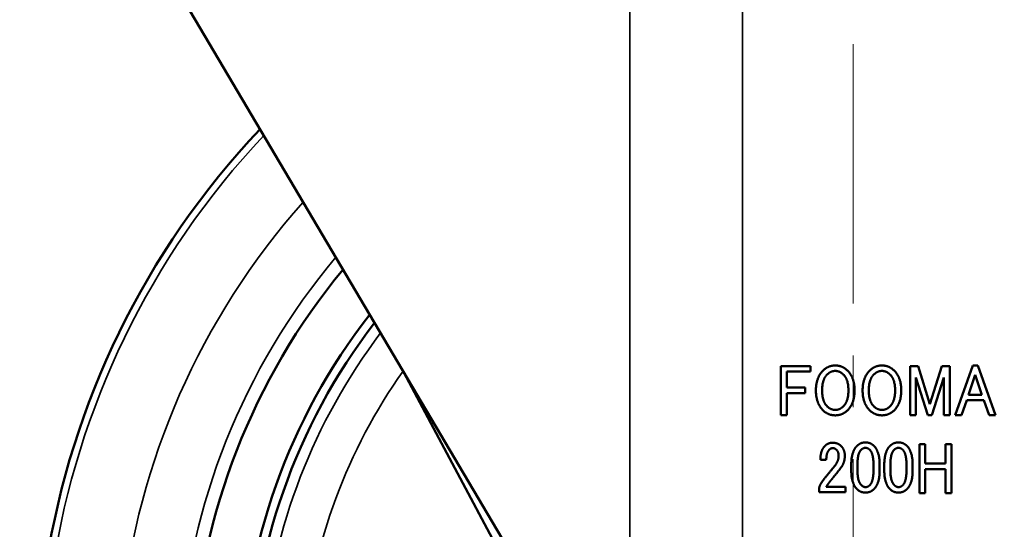
# Model space of a CAD drawing. Units: millimetres. Extents: x 0 to 3780, y 0 to 891.
# Drawn here: x 2870 to 2991, y 346 to 409 of the extents above; entities that cross this region are included whole.
import ezdxf

# ---------------------------------------------------------------- set-up
doc = ezdxf.new("R2010")
doc.units = ezdxf.units.MM
doc.linetypes.add('CENTER', pattern=[50.8, 31.75, -6.35, 6.35, -6.35])
doc.layers.get('0').update_dxf_attribs({"color": 3})
for name, color, linetype, lineweight in [('3.중심선', 1, 'CENTER', 9), ('외형선(ISO)', 3, 'Continuous', 50), ('좁은 외형선(ISO)', 5, 'Continuous', 35)]:
    doc.layers.add(name, color=color, linetype=linetype, lineweight=lineweight)
doc.styles.add('GDD', font='romans.shx', dxfattribs={"oblique": 15, "bigfont": 'whgtxt.shx'})
doc.dimstyles.new('GDOK-3X', dxfattribs={"dimscale": 3, "dimtxt": 2, "dimasz": 2.5, "dimexe": 1, "dimexo": 1, "dimgap": 0.5, "dimtad": 1, "dimdsep": 46, "dimtxsty": 'GDD', "dimcen": 0, "dimclrd": 1, "dimclre": 1, "dimclrt": 4, "dimazin": 2, "dimtfac": 0.5, "dimtmove": 0, "dimatfit": 3, "dimfxl": 0, "dimfrac": 2, "dimtolj": 1, "dimarcsym": 0})
doc.dimstyles.new('GDOK-3X$3', dxfattribs={"dimscale": 3, "dimtxt": 2, "dimasz": 2.5, "dimexe": 1, "dimexo": 1, "dimgap": 0.5, "dimtad": 1, "dimdsep": 46, "dimtxsty": 'GDD', "dimcen": 0, "dimclrd": 1, "dimclre": 1, "dimclrt": 4, "dimazin": 2, "dimtfac": 0.5, "dimtofl": 0, "dimtmove": 0, "dimatfit": 3, "dimfxl": 0, "dimfrac": 2, "dimtolj": 1, "dimarcsym": 0})

# ---------------------------------------------------------------- blocks, each defined once
blk = doc.blocks.new('*D66')
at = {"color": 1, "lineweight": -2}
for p, q in [((2845.14, 476.53), (2799.14, 476.53)), ((2802.14, 469.03), (2802.14, 234)), ((2969.14, 226.5), (2799.14, 226.5))]:
    blk.add_line(p, q, dxfattribs=at)
at = {"color": 1}
for points in [[(2800.89, 469.03), (2803.39, 469.03), (2802.14, 476.53)], [(2800.89, 234), (2803.39, 234), (2802.14, 226.5)]]:
    blk.add_solid(points, dxfattribs=at)
at = {"layer": 'Defpoints', "color": 0}
for p in [(2848.14, 476.53), (2802.14, 226.5), (2972.14, 226.5)]:
    blk.add_point(p, dxfattribs=at)
at = {"color": 4, "insert": (2795.44, 351.52), "char_height": 6, "attachment_point": 5, "rotation": 90, "style": 'GDD'}
blk.add_mtext('\\A1;250(9 {\\H0.7x;\\S13/16;}")', dxfattribs=at)
blk = doc.blocks.new('*D67')
at = {"color": 1, "lineweight": -2}
blk.add_line((3132.42, 274.85), (3074.45, 293.53), dxfattribs=at)
at = {"color": 1}
blk.add_solid([(3074.84, 294.72), (3074.07, 292.34), (3067.32, 295.83)], dxfattribs=at)
at = {"layer": 'Defpoints', "color": 0}
for p in [(2876.96, 357.18), (3067.32, 295.83)]:
    blk.add_point(p, dxfattribs=at)
at = {"color": 4, "insert": (3109.06, 289.42), "char_height": 6, "attachment_point": 5, "rotation": 342.1384, "style": 'GDD'}
blk.add_mtext('\\A1;∅200(7 {\\H0.7x;\\S7/8;\\H1.42857x;")}', dxfattribs=at)

msp = doc.modelspace()

# ---------------------------------------------------------------- linework, layer by layer
at = {"layer": '3.중심선'}
msp.add_line((2972.136, 221.504), (2972.136, 431.504), dxfattribs=at)
at = {"layer": '외형선(ISO)'}
for p, q in [((2944.774, 318.746), (2880.62, 427.213)), ((2942.01, 318.746), (2917.136, 365.475)), ((2963.271, 366.249), (2966.899, 366.249)), ((2963.271, 360.249), (2963.271, 366.249)), ((2963.995, 365.582), (2963.995, 363.617)), ((2966.899, 365.582), (2963.995, 365.582)), ((2966.899, 366.249), (2966.899, 365.582)), ((2979.092, 366.249), (2980.07, 366.249)), ((2979.092, 360.249), (2979.092, 366.249)), ((2980.07, 366.249), (2981.521, 361.582)), ((2981.521, 361.582), (2982.973, 366.249)), ((2982.973, 366.249), (2983.951, 366.249)), ((2983.951, 366.249), (2983.951, 360.249)), ((2984.614, 360.249), (2986.758, 366.319)), ((2986.758, 366.319), (2987.39, 366.319)), ((2987.39, 366.319), (2989.535, 360.249)), ((2979.815, 364.845), (2979.815, 360.249)), ((2981.267, 360.249), (2979.815, 364.845)), ((2983.223, 364.845), (2981.771, 360.249)), ((2983.223, 360.249), (2983.223, 364.845)), ((2987.074, 365.161), (2986.254, 362.74)), ((2987.894, 362.74), (2987.074, 365.161)), ((2963.995, 363.617), (2966.267, 363.617)), ((2963.995, 362.951), (2963.995, 360.249)), ((2966.267, 362.951), (2963.995, 362.951)), ((2966.267, 363.617), (2966.267, 362.951)), ((2986.03, 362.074), (2985.368, 360.249)), ((2988.114, 362.074), (2986.03, 362.074)), ((2986.254, 362.74), (2987.894, 362.74)), ((2988.776, 360.249), (2988.114, 362.074)), ((2963.995, 360.249), (2963.271, 360.249)), ((2979.815, 360.249), (2979.092, 360.249)), ((2981.771, 360.249), (2981.267, 360.249)), ((2983.951, 360.249), (2983.223, 360.249)), ((2985.368, 360.249), (2984.614, 360.249)), ((2989.535, 360.249), (2988.776, 360.249)), ((2980.238, 356.689), (2980.957, 356.689)), ((2980.238, 350.689), (2980.238, 356.689)), ((2980.957, 356.689), (2980.957, 354.336)), ((2983.432, 356.689), (2984.152, 356.689)), ((2983.432, 354.336), (2983.432, 356.689)), ((2984.152, 356.689), (2984.152, 350.689)), ((2968.833, 354.759), (2968.105, 354.759)), ((2971.894, 353.461), (2971.894, 354.163)), ((2972.649, 354.233), (2972.649, 353.426)), ((2974.609, 353.426), (2974.609, 354.233)), ((2975.364, 354.163), (2975.364, 353.461)), ((2975.934, 353.461), (2975.934, 354.163)), ((2976.688, 354.233), (2976.688, 353.426)), ((2978.649, 353.426), (2978.649, 354.233)), ((2979.403, 354.163), (2979.403, 353.461)), ((2980.957, 354.336), (2983.432, 354.336)), ((2980.957, 353.626), (2980.957, 350.689)), ((2983.432, 353.626), (2980.957, 353.626)), ((2983.432, 350.689), (2983.432, 353.626)), ((2967.982, 350.794), (2967.982, 351.391)), ((2971.197, 350.794), (2967.982, 350.794)), ((2968.833, 351.461), (2971.197, 351.461)), ((2971.197, 351.461), (2971.197, 350.794)), ((2980.957, 350.689), (2980.238, 350.689)), ((2984.152, 350.689), (2983.432, 350.689))]:
    msp.add_line(p, q, dxfattribs=at)
for radius, start, end in [(100, 136.56474, 52.27906), (81, 140.44952, 68.83538), (75, 142.11292, 70.94545), (73.913, 142.44544, 71.17854)]:
    msp.add_arc((2972.136, 326.504), radius, start, end, dxfattribs=at)
for points in [[(2967.565, 363.267), (2967.565, 364.74), (2968.324, 365.582)], [(2968.324, 365.582), (2968.986, 366.319), (2969.934, 366.319)], [(2969.934, 365.652), (2969.333, 365.652), (2968.859, 365.126)], [(2969.934, 366.319), (2970.877, 366.319), (2971.543, 365.582)], [(2971.004, 365.126), (2970.53, 365.652), (2969.934, 365.652)], [(2971.543, 365.582), (2972.298, 364.74), (2972.298, 363.267)], [(2973.28, 363.267), (2973.28, 364.74), (2974.039, 365.582)], [(2974.039, 365.582), (2974.701, 366.319), (2975.649, 366.319)], [(2975.649, 365.652), (2975.048, 365.652), (2974.574, 365.126)], [(2975.649, 366.319), (2976.592, 366.319), (2977.258, 365.582)], [(2976.719, 365.126), (2976.245, 365.652), (2975.649, 365.652)], [(2977.258, 365.582), (2978.013, 364.74), (2978.013, 363.267)], [(2968.859, 365.126), (2968.324, 364.53), (2968.324, 363.267)], [(2971.543, 363.267), (2971.543, 364.53), (2971.004, 365.126)], [(2974.574, 365.126), (2974.039, 364.53), (2974.039, 363.267)], [(2977.258, 363.267), (2977.258, 364.53), (2976.719, 365.126)], [(2968.324, 360.951), (2967.565, 361.793), (2967.565, 363.267)], [(2968.324, 363.267), (2968.324, 362.003), (2968.859, 361.407)], [(2971.004, 361.407), (2971.543, 362.003), (2971.543, 363.267)], [(2972.298, 363.267), (2972.298, 361.793), (2971.543, 360.951)], [(2974.039, 360.951), (2973.28, 361.793), (2973.28, 363.267)], [(2974.039, 363.267), (2974.039, 362.003), (2974.574, 361.407)], [(2976.719, 361.407), (2977.258, 362.003), (2977.258, 363.267)], [(2978.013, 363.267), (2978.013, 361.793), (2977.258, 360.951)], [(2969.934, 360.214), (2968.986, 360.214), (2968.324, 360.951)], [(2968.859, 361.407), (2969.333, 360.881), (2969.934, 360.881)], [(2969.934, 360.881), (2970.53, 360.881), (2971.004, 361.407)], [(2971.543, 360.951), (2970.877, 360.214), (2969.934, 360.214)], [(2975.649, 360.214), (2974.701, 360.214), (2974.039, 360.951)], [(2974.574, 361.407), (2975.048, 360.881), (2975.649, 360.881)], [(2975.649, 360.881), (2976.245, 360.881), (2976.719, 361.407)], [(2977.258, 360.951), (2976.592, 360.214), (2975.649, 360.214)], [(2968.609, 356.408), (2969.022, 356.864), (2969.592, 356.864)], [(2969.592, 356.864), (2970.285, 356.864), (2970.693, 356.408)], [(2972.526, 356.408), (2972.965, 356.899), (2973.631, 356.899)], [(2973.631, 356.899), (2974.294, 356.899), (2974.732, 356.408)], [(2976.565, 356.408), (2977.004, 356.899), (2977.671, 356.899)], [(2977.671, 356.899), (2978.333, 356.899), (2978.772, 356.408)], [(2968.105, 354.759), (2968.105, 355.847), (2968.609, 356.408)], [(2969.179, 355.987), (2968.833, 355.601), (2968.833, 354.759)], [(2969.622, 356.198), (2969.368, 356.198), (2969.179, 355.987)], [(2970.096, 355.987), (2969.903, 356.198), (2969.622, 356.198)], [(2970.346, 355.285), (2970.346, 355.706), (2970.096, 355.987)], [(2970.693, 356.408), (2971.105, 355.952), (2971.105, 355.285)], [(2971.894, 354.163), (2971.894, 355.706), (2972.526, 356.408)], [(2973.061, 355.952), (2972.649, 355.496), (2972.649, 354.233)], [(2973.631, 356.233), (2973.315, 356.233), (2973.061, 355.952)], [(2974.197, 355.952), (2973.943, 356.233), (2973.631, 356.233)], [(2974.609, 354.233), (2974.609, 355.496), (2974.197, 355.952)], [(2974.732, 356.408), (2975.364, 355.706), (2975.364, 354.163)], [(2975.934, 354.163), (2975.934, 355.706), (2976.565, 356.408)], [(2977.101, 355.952), (2976.688, 355.496), (2976.688, 354.233)], [(2977.671, 356.233), (2977.355, 356.233), (2977.101, 355.952)], [(2978.236, 355.952), (2977.982, 356.233), (2977.671, 356.233)], [(2978.649, 354.233), (2978.649, 355.496), (2978.236, 355.952)], [(2978.772, 356.408), (2979.403, 355.706), (2979.403, 354.163)], [(2969.811, 353.952), (2970.346, 354.584), (2970.346, 355.285)], [(2971.105, 355.285), (2971.105, 354.443), (2970.631, 353.812)], [(2968.517, 352.373), (2969.307, 353.32), (2969.811, 353.952)], [(2970.631, 353.812), (2970.188, 353.215), (2969.715, 352.654)], [(2972.526, 351.25), (2971.894, 351.952), (2971.894, 353.461)], [(2972.649, 353.426), (2972.649, 352.198), (2973.092, 351.706)], [(2974.197, 351.706), (2974.609, 352.163), (2974.609, 353.426)], [(2975.364, 353.461), (2975.364, 351.952), (2974.732, 351.25)], [(2976.565, 351.25), (2975.934, 351.952), (2975.934, 353.461)], [(2976.688, 353.426), (2976.688, 352.198), (2977.131, 351.706)], [(2978.236, 351.706), (2978.649, 352.163), (2978.649, 353.426)], [(2979.403, 353.461), (2979.403, 351.952), (2978.772, 351.25)], [(2967.982, 351.391), (2968.044, 351.742), (2968.517, 352.373)], [(2969.21, 352.022), (2968.991, 351.742), (2968.833, 351.461)], [(2969.715, 352.654), (2969.465, 352.338), (2969.21, 352.022)], [(2973.631, 350.759), (2972.965, 350.759), (2972.526, 351.25)], [(2973.092, 351.706), (2973.346, 351.426), (2973.631, 351.426)], [(2973.631, 351.426), (2973.943, 351.426), (2974.197, 351.706)], [(2974.732, 351.25), (2974.294, 350.759), (2973.631, 350.759)], [(2977.671, 350.759), (2977.004, 350.759), (2976.565, 351.25)], [(2977.131, 351.706), (2977.386, 351.426), (2977.671, 351.426)], [(2977.671, 351.426), (2977.982, 351.426), (2978.236, 351.706)], [(2978.772, 351.25), (2978.333, 350.759), (2977.671, 350.759)]]:
    msp.add_open_spline(points, degree=2, dxfattribs=at)
at = {"layer": '좁은 외형선(ISO)'}
for p, q in [((2944.774, 438.604), (2944.774, 318.746)), ((2958.593, 302.57), (2958.593, 438.604))]:
    msp.add_line(p, q, dxfattribs=at)
for radius, start, end in [(99.127, 136.70913, 52.93633), (90.071, 138.37977, 61.42516), (82.636, 140.04051, 67.9844), (72.562, 142.87362, 174.88594), (67.581, 144.61414, 174.59875)]:
    msp.add_arc((2972.136, 326.504), radius, start, end, dxfattribs=at)

# ---------------------------------------------------------------- dimensions: what is measured, and where the dimension line sits
dim = msp.add_linear_dim(base=(2802.136, 226.504), p1=(2848.136, 476.529), p2=(2972.136, 226.504), angle=90, text='<>(9 {\\H0.7x;\\S13#16;}")', dimstyle='GDOK-3X', override={"dimdec": 1})
dim.commit()
dim.dimension.update_dxf_attribs({"geometry": '*D66', "text_midpoint": (2795.436, 351.517)})
dim = msp.add_diameter_dim_2p(p1=(2876.956, 357.176), p2=(3067.316, 295.832), text='<>(7 {\\H0.7x;\\S7#8;\\H1.42857x;")}', dimstyle='GDOK-3X$3')
dim.commit()
dim.dimension.update_dxf_attribs({"geometry": '*D67', "text_midpoint": (3109.063, 289.418)})

doc.saveas('drawing.dxf')
